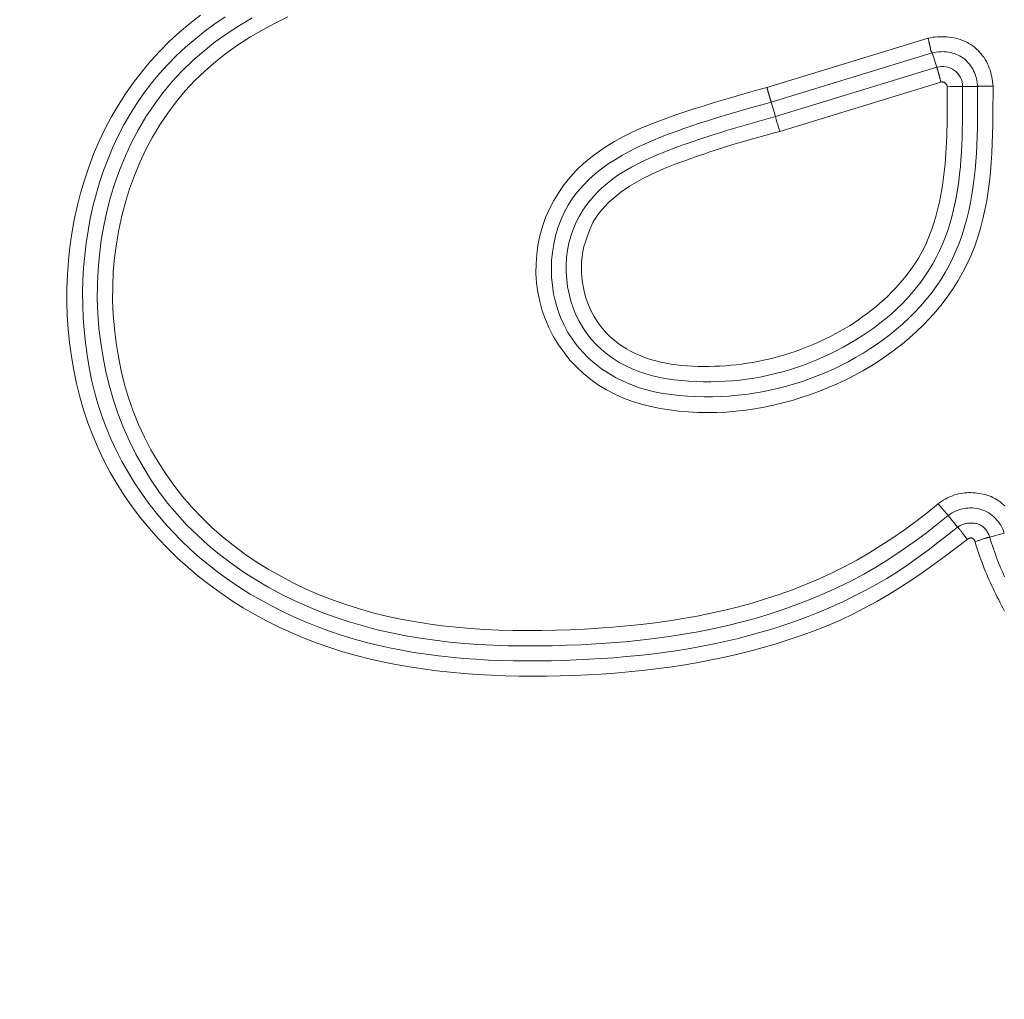
# Model space of a CAD drawing. Units: inches. Extents: x -241 to 254, y 0 to 226.
# Drawn here: x -176 to -174, y 59 to 60 of the extents above; entities that cross this region are included whole.
import ezdxf

# ---------------------------------------------------------------- set-up
doc = ezdxf.new("R2010")
doc.units = ezdxf.units.IN
doc.header["$MEASUREMENT"] = 0
doc.header["$PDMODE"] = 2
doc.header["$PDSIZE"] = 0.03
doc.layers.add('Unnamed [1]', color=7, linetype='Continuous', lineweight=0)
doc.styles.add('CK_TEXT_STYLE_0007', font='times.ttf', dxfattribs={"width": 0.75, "height": 5})
doc.styles.add('CK_TEXT_STYLE_0008', font='txt', dxfattribs={"width": 0.75, "height": 5})
doc.dimstyles.new('KEYCREATOR_DIMSTYLE', dxfattribs={"dimtxt": 5, "dimasz": 5, "dimexe": 1.25, "dimexo": 0.25, "dimgap": 1.25, "dimtad": 0, "dimtih": 1, "dimtoh": 1, "dimdec": 3, "dimzin": 4, "dimdsep": 46, "dimlunit": 3, "dimtxsty": 'CK_TEXT_STYLE_0007', "dimsah": 1, "dimcen": 0, "dimadec": 0, "dimazin": 0, "dimtfac": 1, "dimtdec": 3, "dimtofl": 0, "dimtmove": 0, "dimatfit": 3, "dimfxl": 1, "dimtolj": 1, "dimtzin": 0, "dimarcsym": 0})

# ---------------------------------------------------------------- blocks, each defined once
blk = doc.blocks.new('*D3')
at = {"layer": 'Defpoints', "color": 0}
for p in [(-202.1189, 99.6033), (-165.2728, 0), (-145.2667, 0)]:
    blk.add_point(p, dxfattribs=at)
at = {"layer": 'Unnamed [1]', "color": 18, "lineweight": -2, "true_color": 0x000000}
for p, q in [((-200.8689, 99.6033), (-144.0167, 99.6033)), ((-145.2667, 94.6033), (-145.2667, 56.23)), ((-145.2667, 5), (-145.2667, 40.6199)), ((-164.0228, 0), (-144.0167, 0))]:
    blk.add_line(p, q, dxfattribs=at)
at = {"layer": 'Unnamed [1]', "color": 18, "true_color": 0x000000}
for points in [[(-144.4334, 94.6033), (-146.1001, 94.6033), (-145.2667, 99.6033)], [(-146.1001, 5), (-144.4334, 5), (-145.2667, 0)]]:
    blk.add_solid(points, dxfattribs=at)
at = {"layer": 'Unnamed [1]', "color": 18, "lineweight": 0, "true_color": 0x000000, "insert": (-145.2667, 48.425), "char_height": 5, "attachment_point": 5, "line_spacing_factor": 0.96, "style": 'CK_TEXT_STYLE_0008'}
blk.add_mtext('\\A1;101"\\P{OAH}', dxfattribs=at)

msp = doc.modelspace()

# ---------------------------------------------------------------- linework, layer by layer
at = {"layer": 'Unnamed [1]', "color": 18, "linetype": 'Continuous', "lineweight": 0, "true_color": 0x000000}
for p, q in [((-174.7875289, 60.1279471), (-174.5346823, 60.2052571)), ((-174.7807531, 60.1047672), (-174.527981, 60.1820544)), ((-174.5210913, 60.1595214), (-174.5279808, 60.1820536)), ((-174.774142, 60.0821482), (-174.5210911, 60.1595207)), ((-174.7673667, 60.0589681), (-174.5144894, 60.1362875)), ((-174.4804166, 60.1294185), (-174.4568547, 60.1294139)), ((-174.7807531, 60.1047672), (-174.774142, 60.0821482)), ((-174.518812, 59.4745957), (-174.5033592, 59.4560392)), ((-174.5033592, 59.4560392), (-174.48822, 59.4378577)), ((-174.4150631, 59.428436), (-174.4377703, 59.4221129))]:
    msp.add_line(p, q, dxfattribs=at)
at = {"layer": 'Unnamed [1]', "color": 18, "linetype": 'Continuous', "lineweight": 0}
for points in [[(-174.4734145, 59.4187796), (-174.4904149, 59.4056593), (-174.5075723, 59.392715), (-174.5249053, 59.379996), (-174.5424325, 59.3675516), (-174.5601726, 59.3554309), (-174.5781444, 59.3436832), (-174.5963664, 59.3323578), (-174.6148572, 59.3215038), (-174.6336357, 59.3111707), (-174.6527204, 59.3014075), (-174.67213, 59.2922635), (-174.6918832, 59.283788), (-174.7118961, 59.2759066), (-174.7320664, 59.2685046), (-174.7523852, 59.261571), (-174.7728438, 59.2550949), (-174.7934332, 59.2490653), (-174.8141445, 59.2434711), (-174.8349689, 59.2383014), (-174.8558976, 59.2335451), (-174.8769216, 59.2291912), (-174.8980321, 59.2252288), (-174.9192202, 59.2216469), (-174.9404771, 59.2184344), (-174.9617938, 59.2155803), (-174.9831616, 59.2130737), (-175.0045715, 59.2109035), (-175.0260146, 59.2090588), (-175.0474822, 59.2075285), (-175.0689652, 59.2063017), (-175.090455, 59.2053673), (-175.1119425, 59.2047144), (-175.133452, 59.2043265), (-175.1550035, 59.2042084), (-175.1765821, 59.204381), (-175.1981729, 59.204865), (-175.2197607, 59.2056811), (-175.2413308, 59.2068503), (-175.2628681, 59.2083933), (-175.2843576, 59.2103308), (-175.3057845, 59.2126837), (-175.3271337, 59.2154727), (-175.3483902, 59.2187186), (-175.3695392, 59.2224423), (-175.3905656, 59.2266644), (-175.4114545, 59.2314059), (-175.4321909, 59.2366874), (-175.4527599, 59.2425298), (-175.4731465, 59.2489538), (-175.4933357, 59.2559802), (-175.5133125, 59.2636299), (-175.5330621, 59.2719236), (-175.5525668, 59.2808767), (-175.5717989, 59.2904836), (-175.5907283, 59.3007333), (-175.6093244, 59.3116146), (-175.6275571, 59.3231166), (-175.645396, 59.3352282), (-175.6628108, 59.3479383), (-175.6797713, 59.361236), (-175.6962472, 59.3751101), (-175.712208, 59.3895498), (-175.7276236, 59.4045438), (-175.7424637, 59.4200812), (-175.7566981, 59.4361497), (-175.7702981, 59.4527319), (-175.7832351, 59.469809), (-175.7954803, 59.4873624), (-175.8070053, 59.5053735), (-175.8177814, 59.5238234), (-175.82778, 59.5426936), (-175.8369726, 59.5619653), (-175.8453374, 59.5816172), (-175.8528806, 59.6016168), (-175.8596154, 59.6219293), (-175.8655548, 59.6425194), (-175.870712, 59.6633521), (-175.8751002, 59.6843924), (-175.8787323, 59.7056052), (-175.8816216, 59.7269554), (-175.8837783, 59.7484089), (-175.885202, 59.769935), (-175.8858892, 59.7915039), (-175.8858366, 59.8130857), (-175.8850407, 59.8346506), (-175.8834984, 59.8561688), (-175.8812061, 59.8776105), (-175.8781606, 59.898946), (-175.8743585, 59.9201453), (-175.8697964, 59.9411786), (-175.8644709, 59.9620162), (-175.8583788, 59.9826283), (-175.8515166, 60.0029849), (-175.843881, 60.0230564), (-175.8354686, 60.0428128), (-175.8262761, 60.0622245), (-175.8162788, 60.0812359), (-175.8054718, 60.0997923), (-175.7938811, 60.1178649), (-175.7815328, 60.1354249), (-175.7684528, 60.1524434), (-175.7546674, 60.1688915), (-175.7402024, 60.1847404), (-175.725084, 60.1999613), (-175.7093383, 60.2145254), (-175.6929912, 60.2284037), (-175.6760689, 60.2415674)], [(-174.48822, 59.4378577), (-174.503688, 59.4258466), (-174.519174, 59.4138172), (-174.5347511, 59.4018932), (-174.5504924, 59.3901981), (-174.566471, 59.3788555), (-174.58276, 59.367989), (-174.5994033, 59.3576785), (-174.6163254, 59.3478271), (-174.6335015, 59.3384183), (-174.6509153, 59.3294481), (-174.6685501, 59.3209125), (-174.6863897, 59.3128078), (-174.7044175, 59.30513), (-174.7226172, 59.2978752), (-174.7409722, 59.2910395), (-174.7594662, 59.2846189), (-174.7780828, 59.2786097), (-174.7968072, 59.2730065), (-174.8156323, 59.2677987), (-174.8345524, 59.2629741), (-174.8535622, 59.2585209), (-174.8726561, 59.2544269), (-174.8918287, 59.2506801), (-174.9110744, 59.2472685), (-174.9303878, 59.24418), (-174.9497634, 59.2414026), (-174.9691957, 59.2389243), (-174.9886792, 59.236733), (-175.0082084, 59.2348167), (-175.0277779, 59.2331633), (-175.0473821, 59.2317609), (-175.0670156, 59.2305973), (-175.0866729, 59.2296606), (-175.1063484, 59.2289387), (-175.1260364, 59.2284246), (-175.1457296, 59.2281317), (-175.1654201, 59.2280784), (-175.1851005, 59.2282831), (-175.2047629, 59.2287642), (-175.2243998, 59.2295402), (-175.2440034, 59.2306293), (-175.263566, 59.2320502), (-175.28308, 59.233821), (-175.3025377, 59.2359604), (-175.3219314, 59.2384866), (-175.3412535, 59.2414182), (-175.3604962, 59.2447734), (-175.3796519, 59.2485707), (-175.3987128, 59.2528286), (-175.4176715, 59.2575654), (-175.43652, 59.2627996), (-175.4552482, 59.2685464), (-175.473835, 59.2748086), (-175.4922571, 59.281586), (-175.5104907, 59.2888782), (-175.5285123, 59.2966849), (-175.5462984, 59.3050057), (-175.5638254, 59.3138405), (-175.5810697, 59.3231888), (-175.5980079, 59.3330504), (-175.6146163, 59.3434249), (-175.6308713, 59.354312), (-175.6467495, 59.3657114), (-175.6622273, 59.3776228), (-175.677281, 59.3900459), (-175.6918872, 59.4029803), (-175.7060222, 59.4164258), (-175.7196626, 59.4303821), (-175.7327853, 59.4448451), (-175.7453691, 59.4597968), (-175.7573936, 59.4752153), (-175.7688382, 59.4910789), (-175.7796823, 59.5073657), (-175.7899054, 59.524054), (-175.7994869, 59.5411219), (-175.8084062, 59.5585478), (-175.8166428, 59.5763097), (-175.8241762, 59.5943858), (-175.8309857, 59.6127545), (-175.8370509, 59.6313939), (-175.8423546, 59.6502809), (-175.8469608, 59.6693642), (-175.8509057, 59.6886058), (-175.8541964, 59.7079783), (-175.8568399, 59.7274548), (-175.8588434, 59.7470082), (-175.860214, 59.7666112), (-175.8609587, 59.7862367), (-175.8610847, 59.8058577), (-175.860599, 59.8254471), (-175.8595087, 59.8449776), (-175.857821, 59.8644222), (-175.8555429, 59.8837537), (-175.8526696, 59.9029615), (-175.8491333, 59.9221121), (-175.84492, 59.9411836), (-175.8400274, 59.9601372), (-175.8344532, 59.9789338), (-175.8281951, 59.9975347), (-175.8212506, 60.015901), (-175.8136175, 60.0339937), (-175.8052934, 60.0517741), (-175.7962759, 60.0692032), (-175.7865628, 60.0862421), (-175.7761516, 60.1028521), (-175.7650401, 60.1189941), (-175.7532265, 60.1346096), (-175.74073, 60.1496342), (-175.7275875, 60.1640716), (-175.7138362, 60.1779279), (-175.699513, 60.1912093), (-175.6846553, 60.2039222), (-175.6693, 60.2160726), (-175.6534844, 60.2276669), (-175.6372455, 60.2387113)], [(-175.5948659, 60.2370517), (-175.614766, 60.2252737), (-175.6341544, 60.2127109), (-175.6529447, 60.199327), (-175.6710508, 60.1850855), (-175.6883863, 60.1699503), (-175.7048748, 60.153901), (-175.7204776, 60.1369816), (-175.735166, 60.1192522), (-175.748911, 60.1007731), (-175.7616837, 60.0816041), (-175.7734553, 60.0618056), (-175.7841968, 60.0414376), (-175.7939255, 60.0205796), (-175.8026797, 59.9993001), (-175.8104622, 59.9776429), (-175.8172758, 59.9556518), (-175.8231233, 59.9333704), (-175.8280076, 59.9108424), (-175.8319313, 59.8881117), (-175.8348973, 59.8652219), (-175.8369085, 59.8422167), (-175.8379675, 59.8191399), (-175.8380771, 59.7960352), (-175.8372403, 59.7729463), (-175.8354597, 59.749917), (-175.8327381, 59.726991), (-175.8290785, 59.7042119), (-175.8244834, 59.6816236), (-175.8189559, 59.6592697), (-175.8124985, 59.6371941), (-175.8051142, 59.6154403), (-175.7968057, 59.5940521), (-175.7875759, 59.5730733), (-175.7774274, 59.5525476), (-175.7663632, 59.5325187), (-175.754386, 59.5130303), (-175.7414985, 59.4941262), (-175.7277037, 59.47585), (-175.7130043, 59.4582456), (-175.697403, 59.4413566), (-175.6810059, 59.425215), (-175.6639424, 59.4098225), (-175.6462507, 59.3951773), (-175.627969, 59.3812777), (-175.6091354, 59.3681219), (-175.5897881, 59.3557082), (-175.5699652, 59.3440347), (-175.549705, 59.3330998), (-175.5290455, 59.3229017), (-175.5080249, 59.3134386), (-175.4866815, 59.3047088), (-175.4650533, 59.2967106), (-175.4431785, 59.2894421), (-175.4210953, 59.2829016), (-175.3988381, 59.2770822), (-175.3764266, 59.2719561), (-175.3538768, 59.2674907), (-175.3312045, 59.2636529), (-175.3084257, 59.26041), (-175.2855564, 59.257729), (-175.2626125, 59.2555772), (-175.23961, 59.2539216), (-175.2165648, 59.2527294), (-175.1934928, 59.2519678), (-175.1704101, 59.2516039), (-175.1473324, 59.2516048), (-175.1242759, 59.2519377), (-175.1012563, 59.2525697), (-175.0782642, 59.2534911), (-175.0552857, 59.2547274), (-175.0323302, 59.2562989), (-175.0094072, 59.2582256), (-174.9865263, 59.2605278), (-174.9636968, 59.2632256), (-174.9409284, 59.2663392), (-174.9182305, 59.2698887), (-174.8956125, 59.2738943), (-174.8730841, 59.2783762), (-174.8506546, 59.2833546), (-174.8283336, 59.2888495), (-174.8061306, 59.2948812), (-174.7840551, 59.3014698), (-174.7621211, 59.308634), (-174.7403612, 59.3163863), (-174.7188126, 59.3247376), (-174.6975124, 59.3336989), (-174.6764978, 59.3432813), (-174.655806, 59.3534956), (-174.6354741, 59.3643529), (-174.6155305, 59.3758548), (-174.5959689, 59.3879649), (-174.576774, 59.4006375), (-174.5579308, 59.4138269), (-174.539424, 59.4274875), (-174.5212385, 59.4415735), (-174.5033592, 59.4560392)], [(-175.5389284, 60.2388193), (-175.5589313, 60.2289645), (-175.5786014, 60.2184249), (-175.5978544, 60.2071618), (-175.6166062, 60.1951366), (-175.6347728, 60.1823108), (-175.6522699, 60.1686459), (-175.6690135, 60.1541032), (-175.6849301, 60.1386614), (-175.6999898, 60.1223679), (-175.7141732, 60.1052872), (-175.7274609, 60.0874838), (-175.7398339, 60.0690225), (-175.7512726, 60.0499676), (-175.7617579, 60.0303837), (-175.7712744, 60.0103321), (-175.779823, 59.9898596), (-175.7874086, 59.9690099), (-175.7940358, 59.9478267), (-175.7997096, 59.9263534), (-175.8044348, 59.9046337), (-175.8082163, 59.8827111), (-175.8110588, 59.8606293), (-175.8129671, 59.8384319), (-175.8139462, 59.8161623), (-175.8140008, 59.7938643), (-175.8131358, 59.7715813), (-175.8113561, 59.7493571), (-175.8086663, 59.7272351), (-175.8050714, 59.705259), (-175.8005762, 59.6834723), (-175.7951855, 59.6619187), (-175.7888864, 59.6406468), (-175.7815865, 59.6197281), (-175.7732954, 59.5992035), (-175.7640418, 59.5791087), (-175.7538543, 59.5594791), (-175.7427613, 59.5403503), (-175.7307914, 59.521758), (-175.7179733, 59.5037376), (-175.7043353, 59.4863248), (-175.6899062, 59.469555), (-175.6747144, 59.4534639), (-175.6587913, 59.4380813), (-175.6421795, 59.4234144), (-175.6249241, 59.4094647), (-175.6070706, 59.3962336), (-175.5886643, 59.3837226), (-175.5697504, 59.3719333), (-175.5503743, 59.3608671), (-175.5305814, 59.3505254), (-175.5104169, 59.3409098), (-175.4899261, 59.3320218), (-175.4691543, 59.3238628), (-175.448147, 59.3164343), (-175.4269493, 59.3097378), (-175.4056066, 59.3037748), (-175.3841289, 59.2985019), (-175.3625047, 59.2938564), (-175.3407468, 59.289811), (-175.3188682, 59.2863384), (-175.2968819, 59.283411), (-175.2748009, 59.2810016), (-175.252638, 59.2790828), (-175.2304063, 59.2776271), (-175.2081187, 59.2766072), (-175.1857882, 59.2759957), (-175.1634277, 59.2757652), (-175.1410502, 59.2758884), (-175.1186686, 59.2763378), (-175.0962959, 59.277086), (-175.0739444, 59.2781137), (-175.0516239, 59.279433), (-175.0293435, 59.2810641), (-175.0071124, 59.2830272), (-174.9849396, 59.2853423), (-174.9628345, 59.2880297), (-174.940806, 59.2911095), (-174.9188633, 59.2946019), (-174.8970156, 59.2985269), (-174.875272, 59.3029049), (-174.8536416, 59.3077558), (-174.8321336, 59.3131), (-174.8107571, 59.3189575), (-174.7895213, 59.3253484), (-174.7684385, 59.3322914), (-174.7475338, 59.3397989), (-174.7268356, 59.3478816), (-174.7063722, 59.3565503), (-174.686172, 59.3658158), (-174.6662633, 59.3756889), (-174.6466745, 59.3861805), (-174.6274279, 59.3972917), (-174.6085215, 59.4089861), (-174.5899472, 59.4212177), (-174.5716972, 59.4339405), (-174.5537633, 59.4471084), (-174.5361376, 59.4606755), (-174.518812, 59.4745957)], [(-174.5346823, 60.2052571), (-174.5310757, 60.2059656), (-174.5274389, 60.2065479), (-174.5237789, 60.2070021), (-174.5201024, 60.207326), (-174.5164163, 60.2075176), (-174.5127276, 60.2075747), (-174.5090431, 60.2074953), (-174.5053697, 60.2072773), (-174.5017143, 60.2069187), (-174.4980837, 60.2064173), (-174.4944848, 60.2057711), (-174.4909245, 60.204978), (-174.4874096, 60.204036), (-174.4839471, 60.2029429), (-174.4805438, 60.2016967), (-174.4772066, 60.2002952), (-174.4739424, 60.1987365), (-174.470758, 60.1970184), (-174.4676603, 60.1951389), (-174.4646562, 60.1930959), (-174.4617527, 60.1908892), (-174.458957, 60.1885265), (-174.4562767, 60.1860173), (-174.453719, 60.1833712), (-174.4512915, 60.1805979), (-174.4490015, 60.1777067), (-174.4468564, 60.1747074), (-174.4448637, 60.1716095), (-174.4430307, 60.1684225), (-174.441365, 60.165156), (-174.439871, 60.1618192), (-174.4385421, 60.1584193), (-174.4373686, 60.1549633), (-174.4363411, 60.1514581), (-174.43545, 60.1479105), (-174.4346856, 60.1443274), (-174.4340386, 60.1407157), (-174.4334992, 60.1370823), (-174.433058, 60.133434), (-174.4327055, 60.1297779)], [(-174.5346823, 60.2052571), (-174.5345153, 60.2045939), (-174.534349, 60.2039309), (-174.5341835, 60.2032686), (-174.5340191, 60.2026074), (-174.5338559, 60.2019479), (-174.5336941, 60.2012905), (-174.533534, 60.2006358), (-174.5333756, 60.1999843), (-174.5332192, 60.1993364), (-174.533065, 60.1986926), (-174.5329131, 60.1980536), (-174.5327638, 60.1974197), (-174.5326171, 60.1967914), (-174.5324734, 60.1961693), (-174.5323327, 60.1955538), (-174.5321953, 60.1949455), (-174.5320614, 60.1943449), (-174.5319311, 60.1937524), (-174.5318046, 60.1931685), (-174.5316821, 60.1925938), (-174.5315638, 60.1920287), (-174.5314498, 60.1914738), (-174.5313404, 60.1909295), (-174.5312358, 60.1903964)], [(-174.5312358, 60.1903964), (-174.5311617, 60.1900024), (-174.531092, 60.189612), (-174.5310257, 60.189226), (-174.5309616, 60.188845), (-174.5308988, 60.1884697), (-174.5308362, 60.1881007), (-174.5307727, 60.1877389), (-174.5307073, 60.1873848), (-174.5306389, 60.1870392), (-174.5305665, 60.1867028), (-174.5304889, 60.1863762), (-174.5304052, 60.1860601), (-174.5303143, 60.1857552), (-174.5302151, 60.1854623), (-174.5301065, 60.185182), (-174.5299876, 60.1849149), (-174.5298578, 60.1846616), (-174.5297186, 60.1844216), (-174.5295723, 60.1841941), (-174.5294209, 60.1839785), (-174.5292665, 60.183774), (-174.5291113, 60.1835799), (-174.5289574, 60.1833955), (-174.5288069, 60.1832201), (-174.528662, 60.183053), (-174.5285247, 60.1828934), (-174.5283972, 60.1827406), (-174.5282816, 60.182594), (-174.5281801, 60.1824527), (-174.5280947, 60.1823162), (-174.5280276, 60.1821837), (-174.527981, 60.1820544)], [(-174.4568547, 60.1294139), (-174.4570417, 60.1326123), (-174.457407, 60.1358015), (-174.4579469, 60.1389709), (-174.4586578, 60.1421102), (-174.459536, 60.1452089), (-174.4605778, 60.1482564), (-174.4617796, 60.1512424), (-174.4631376, 60.1541562), (-174.4646482, 60.1569874), (-174.4663077, 60.1597256), (-174.4681124, 60.1623603), (-174.4700586, 60.1648809), (-174.4721428, 60.167277), (-174.4743611, 60.1695382), (-174.4767099, 60.1716538), (-174.4791856, 60.1736136), (-174.4817832, 60.1754085), (-174.4844929, 60.1770366), (-174.4873035, 60.1784973), (-174.490204, 60.1797903), (-174.4931833, 60.180915), (-174.4962303, 60.181871), (-174.4993338, 60.1826579), (-174.5024828, 60.1832752), (-174.5056662, 60.1837224), (-174.5088729, 60.1839991), (-174.5120918, 60.1841049), (-174.5153118, 60.1840393), (-174.5185218, 60.1838018), (-174.5217107, 60.183392), (-174.5248674, 60.1828094), (-174.5279808, 60.1820536)], [(-174.5183571, 60.1510194), (-174.518501, 60.1515377), (-174.5186445, 60.1520429), (-174.5187873, 60.1525349), (-174.518929, 60.1530135), (-174.5190695, 60.1534785), (-174.5192083, 60.1539299), (-174.5193451, 60.1543673), (-174.5194798, 60.1547907), (-174.519612, 60.1551999), (-174.5197413, 60.1555947), (-174.5198675, 60.1559749), (-174.5199904, 60.1563405), (-174.5201095, 60.1566912), (-174.5202247, 60.1570269), (-174.5203355, 60.1573473), (-174.5204418, 60.1576524), (-174.5205432, 60.157942), (-174.5206394, 60.1582159), (-174.5207301, 60.158474), (-174.520815, 60.158716), (-174.5208939, 60.1589418), (-174.5209664, 60.1591513), (-174.5210322, 60.1593443), (-174.5210911, 60.1595207)], [(-174.5144894, 60.1362875), (-174.5146562, 60.1369478), (-174.5148235, 60.1376074), (-174.5149911, 60.1382658), (-174.5151589, 60.1389227), (-174.5153267, 60.1395774), (-174.5154944, 60.1402297), (-174.5156619, 60.140879), (-174.5158291, 60.1415248), (-174.5159959, 60.1421668), (-174.516162, 60.1428044), (-174.5163275, 60.1434372), (-174.5164921, 60.1440648), (-174.5166557, 60.1446866), (-174.5168183, 60.1453023), (-174.5169797, 60.1459113), (-174.5171397, 60.1465133), (-174.5172983, 60.1471077), (-174.5174553, 60.1476942), (-174.5176106, 60.1482722), (-174.5177641, 60.1488413), (-174.5179156, 60.149401), (-174.518065, 60.1499509), (-174.5182122, 60.1504905), (-174.5183571, 60.1510194)], [(-174.4327055, 60.1297779), (-174.4327441, 60.1148386), (-174.4328019, 60.0998619), (-174.4329166, 60.0848598), (-174.4331257, 60.0698443), (-174.4334668, 60.0548273), (-174.4339775, 60.0398209), (-174.4346953, 60.024837), (-174.4356578, 60.0098876), (-174.4369027, 59.9949848), (-174.4384674, 59.9801404), (-174.4403897, 59.9653666), (-174.4427069, 59.9506752), (-174.4454568, 59.9360783), (-174.4486769, 59.9215879), (-174.4524048, 59.9072159), (-174.456678, 59.8929743), (-174.4615342, 59.8788752), (-174.4670128, 59.8649514), (-174.473138, 59.8513388), (-174.479886, 59.8380645), (-174.4872286, 59.8251341), (-174.4951375, 59.8125537), (-174.5035844, 59.8003291), (-174.512541, 59.788466), (-174.5219791, 59.7769704), (-174.5318702, 59.765848), (-174.5421862, 59.7551048), (-174.5528987, 59.7447466), (-174.5639813, 59.7347783), (-174.5754144, 59.7252022), (-174.5871803, 59.7160193), (-174.5992614, 59.707231), (-174.61164, 59.6988384), (-174.6242984, 59.6908428), (-174.6372189, 59.6832454), (-174.6503837, 59.6760475), (-174.6637753, 59.6692503), (-174.6773758, 59.662855), (-174.6911677, 59.6568629), (-174.7051332, 59.6512752), (-174.7192546, 59.6460932), (-174.7335143, 59.641318), (-174.7478954, 59.6369524), (-174.7623851, 59.6330048), (-174.7769712, 59.6294853), (-174.7916417, 59.6264036), (-174.8063845, 59.6237698), (-174.8211877, 59.6215938), (-174.8360391, 59.6198855), (-174.8509268, 59.6186548), (-174.8658387, 59.6179117), (-174.8807626, 59.6176662), (-174.8956867, 59.6179281), (-174.9105988, 59.6187073), (-174.925487, 59.6200139), (-174.940339, 59.6218577), (-174.9551342, 59.6242563), (-174.9698162, 59.6272573), (-174.98432, 59.630916), (-174.9985806, 59.6352876), (-175.0125328, 59.6404273), (-175.0261117, 59.6463905), (-175.0392521, 59.6532323), (-175.0518919, 59.6609896), (-175.0639802, 59.6696249), (-175.0754687, 59.6790824), (-175.0863095, 59.6893064), (-175.0964545, 59.7002409), (-175.1058554, 59.7118301), (-175.1144643, 59.7240182), (-175.122233, 59.7367493), (-175.1291135, 59.7499676), (-175.1350576, 59.7636173), (-175.1400183, 59.7776423), (-175.1439729, 59.7919798), (-175.1469232, 59.8065609), (-175.148872, 59.8213159), (-175.1498221, 59.8361756), (-175.1497762, 59.8510706), (-175.1487371, 59.8659313), (-175.1467077, 59.8806884), (-175.1436907, 59.8952724), (-175.1396889, 59.909614), (-175.1347051, 59.9236437), (-175.1287501, 59.9372955), (-175.1218664, 59.9505168), (-175.1141046, 59.9632587), (-175.1055153, 59.9754718), (-175.096149, 59.9871073), (-175.0860563, 59.9981158), (-175.0752877, 60.0084484), (-175.0638969, 60.018072), (-175.0519504, 60.0270179), (-175.0395178, 60.0353336), (-175.0266688, 60.0430665), (-175.0134729, 60.050264), (-174.9999999, 60.0569737), (-174.9863192, 60.0632428), (-174.9724922, 60.0691185), (-174.9585459, 60.0746461), (-174.9444993, 60.0798704), (-174.9303711, 60.0848365), (-174.91618, 60.0895891), (-174.9019448, 60.0941732), (-174.8876843, 60.0986336), (-174.8734139, 60.103009), (-174.8591346, 60.1073116), (-174.8448444, 60.1115477), (-174.8305409, 60.1157233), (-174.816222, 60.1198443), (-174.8018854, 60.1239169), (-174.7875289, 60.1279471)], [(-174.4568539, 60.129414), (-174.4568549, 60.1163685), (-174.4568691, 60.1033048), (-174.4569241, 60.0902289), (-174.4570473, 60.0771468), (-174.457266, 60.0640644), (-174.4576077, 60.0509878), (-174.4580998, 60.0379229), (-174.4587698, 60.0248757), (-174.4596449, 60.0118522), (-174.4607528, 59.9988584), (-174.4621208, 59.9859002), (-174.4637762, 59.9729837), (-174.4657466, 59.9601148), (-174.4680593, 59.9472996), (-174.4707418, 59.9345439), (-174.4738197, 59.9218577), (-174.4773112, 59.9092659), (-174.481233, 59.8967973), (-174.4856013, 59.8844808), (-174.4904329, 59.872345), (-174.4957441, 59.860419), (-174.5015514, 59.8487315), (-174.5078704, 59.8373108), (-174.514696, 59.8261766), (-174.5220018, 59.8153396), (-174.529761, 59.80481), (-174.5379465, 59.7945981), (-174.5465313, 59.7847142), (-174.5554882, 59.7751686), (-174.5647905, 59.7659716), (-174.5743916, 59.757108), (-174.5842564, 59.748557), (-174.5943745, 59.7403206), (-174.6047352, 59.732401), (-174.6153283, 59.7248002), (-174.6261431, 59.7175203), (-174.6371692, 59.7105634), (-174.6483961, 59.7039315), (-174.6598134, 59.6976267), (-174.6714106, 59.6916511), (-174.6831771, 59.6860067), (-174.6951026, 59.6806957), (-174.7071766, 59.67572), (-174.7193885, 59.6710818), (-174.7317279, 59.6667831), (-174.7441844, 59.662826), (-174.7567473, 59.6592125), (-174.7694064, 59.6559448), (-174.782151, 59.6530249), (-174.7949708, 59.6504549), (-174.8078552, 59.6482368), (-174.8207938, 59.6463727), (-174.833776, 59.6448648), (-174.8467915, 59.6437149), (-174.8598297, 59.6429253), (-174.8728802, 59.642498), (-174.8859325, 59.6424351), (-174.8989761, 59.6427386), (-174.9120005, 59.6434106), (-174.9249952, 59.6444532), (-174.9379637, 59.6459281), (-174.950886, 59.6479199), (-174.9637166, 59.6504647), (-174.9764104, 59.6535989), (-174.9889219, 59.6573587), (-175.0012057, 59.6617804), (-175.0132165, 59.6669001), (-175.0249086, 59.6727529), (-175.0362275, 59.6793421), (-175.0471098, 59.6866397), (-175.0574918, 59.6946166), (-175.0673098, 59.7032433), (-175.0765002, 59.7124905), (-175.0849992, 59.7223289), (-175.0927432, 59.7327292), (-175.099679, 59.743657), (-175.105796, 59.7550587), (-175.1110942, 59.7668752), (-175.1155736, 59.7790478), (-175.1192341, 59.7915178), (-175.1220758, 59.8042262), (-175.1240987, 59.8171143), (-175.1253026, 59.8301233), (-175.1256876, 59.8431944), (-175.1252537, 59.8562687), (-175.1240008, 59.8692874), (-175.121929, 59.8821918), (-175.1190382, 59.894923), (-175.1153284, 59.9074222), (-175.1107996, 59.9196306), (-175.1054517, 59.9314894), (-175.0992848, 59.9429398), (-175.0922988, 59.9539229), (-175.0844978, 59.9643781), (-175.0759862, 59.9742271), (-175.0668544, 59.9834747), (-175.0571613, 59.9921517), (-175.0469663, 60.0002888), (-175.0363286, 60.0079166), (-175.0253072, 60.0150659), (-175.0139616, 60.0217675), (-175.0023507, 60.0280519), (-174.9905339, 60.0339499), (-174.9785703, 60.0394922), (-174.9665192, 60.0447095), (-174.9544148, 60.0496693), (-174.9422546, 60.0544285), (-174.9300422, 60.0590017), (-174.9177813, 60.0634039), (-174.9054754, 60.0676498), (-174.8931283, 60.0717541), (-174.8807437, 60.0757318), (-174.8683251, 60.0795976), (-174.8558763, 60.0833662), (-174.8434009, 60.0870525), (-174.8309026, 60.0906713), (-174.818385, 60.0942374), (-174.8058518, 60.0977655), (-174.7933066, 60.1012705), (-174.7807531, 60.1047672)], [(-174.4804174, 60.1294185), (-174.4804542, 60.1180012), (-174.4804868, 60.1065645), (-174.4805358, 60.0951135), (-174.4806218, 60.0836532), (-174.4807655, 60.0721889), (-174.4809876, 60.0607256), (-174.4813085, 60.0492685), (-174.4817491, 60.0378226), (-174.48233, 60.0263932), (-174.4830717, 60.0149853), (-174.483995, 60.0036041), (-174.4851205, 59.9922547), (-174.4864688, 59.9809422), (-174.4880606, 59.9696718), (-174.4899165, 59.9584486), (-174.4920572, 59.9472777), (-174.4945033, 59.9361642), (-174.4972754, 59.9251133), (-174.5003942, 59.9141301), (-174.5038804, 59.9032198), (-174.5077707, 59.8924307), (-174.5120814, 59.881816), (-174.5168022, 59.8713878), (-174.521923, 59.8611582), (-174.5274334, 59.8511393), (-174.5333234, 59.8413432), (-174.5395826, 59.8317819), (-174.5462009, 59.8224677), (-174.553168, 59.8134125), (-174.5604737, 59.8046285), (-174.5681079, 59.7961278), (-174.5760602, 59.7879224), (-174.5842898, 59.7800021), (-174.5927557, 59.7723477), (-174.6014474, 59.7649578), (-174.6103546, 59.7578309), (-174.619467, 59.7509657), (-174.628774, 59.7443609), (-174.6382654, 59.7380151), (-174.6479307, 59.7319268), (-174.6577597, 59.7260947), (-174.6677418, 59.7205175), (-174.6778667, 59.7151937), (-174.688124, 59.710122), (-174.6985034, 59.705301), (-174.7089945, 59.7007293), (-174.7195868, 59.6964055), (-174.73027, 59.6923284), (-174.7410458, 59.6885241), (-174.7519179, 59.6850197), (-174.7628789, 59.6818142), (-174.7739214, 59.6789069), (-174.7850378, 59.6762972), (-174.7962208, 59.6739841), (-174.807463, 59.6719669), (-174.8187568, 59.670245), (-174.8300948, 59.6688174), (-174.8414697, 59.6676836), (-174.852874, 59.6668426), (-174.8643002, 59.6662938), (-174.8757409, 59.6660364), (-174.8871887, 59.6660696), (-174.8986361, 59.6663926), (-174.9100757, 59.6670048), (-174.9214968, 59.667913), (-174.932876, 59.669155), (-174.9441866, 59.6707764), (-174.9554017, 59.6728227), (-174.9664948, 59.6753394), (-174.977439, 59.6783719), (-174.9882078, 59.6819658), (-174.9987743, 59.6861667), (-175.0091065, 59.6910094), (-175.0191514, 59.6964868), (-175.0288502, 59.7025812), (-175.0381445, 59.7092751), (-175.0469759, 59.7165506), (-175.0552856, 59.7243901), (-175.0630154, 59.7327759), (-175.0701065, 59.7416903), (-175.0765099, 59.7511093), (-175.082214, 59.7609831), (-175.0872164, 59.7712557), (-175.0915149, 59.7818709), (-175.0951073, 59.7927727), (-175.0979913, 59.8039049), (-175.1001647, 59.8152115), (-175.1016251, 59.8266364), (-175.1023703, 59.8381234), (-175.1023981, 59.8496165), (-175.1017062, 59.8610596), (-175.1002923, 59.8723965), (-175.0981542, 59.8835713), (-175.0952896, 59.8945277), (-175.0916962, 59.9052096), (-175.0873718, 59.9155611), (-175.0822903, 59.9255602), (-175.0764657, 59.9352079), (-175.0699566, 59.9444825), (-175.0628212, 59.9533625), (-175.0551182, 59.9618261), (-175.0469057, 59.9698516), (-175.0382423, 59.9774175), (-175.0291863, 59.9845021), (-175.0197928, 59.9910946), (-175.0101034, 59.9972287), (-175.0001563, 60.0029487), (-174.9899897, 60.0082991), (-174.9796419, 60.0133245), (-174.9691512, 60.0180694), (-174.9585556, 60.0225781), (-174.9478936, 60.0268953), (-174.937197, 60.0310595), (-174.9264734, 60.0350858), (-174.9157237, 60.0389835), (-174.9049493, 60.0427617), (-174.8941512, 60.0464298), (-174.8833305, 60.049997), (-174.8724886, 60.0534725), (-174.8616265, 60.0568654), (-174.8507453, 60.0601852), (-174.8398463, 60.0634409), (-174.8289306, 60.0666419), (-174.8179993, 60.0697973), (-174.8070537, 60.0729164), (-174.7960948, 60.0760084), (-174.7851238, 60.0790826), (-174.774142, 60.0821482)], [(-174.7673667, 60.0589681), (-174.7758962, 60.056603), (-174.7844584, 60.054246), (-174.7930374, 60.0518884), (-174.8016172, 60.0495216), (-174.8101817, 60.0471369), (-174.8187152, 60.0447255), (-174.8272017, 60.0422787), (-174.8356251, 60.039788), (-174.8439696, 60.0372445), (-174.8522192, 60.0346396), (-174.8604176, 60.0319929), (-174.8686169, 60.0293251), (-174.8768137, 60.0266293), (-174.8850047, 60.0238987), (-174.8931867, 60.0211262), (-174.9013563, 60.018305), (-174.9095102, 60.0154281), (-174.9176451, 60.0124885), (-174.9257578, 60.0094795), (-174.9338448, 60.0063939), (-174.9419003, 60.0032236), (-174.9499077, 59.9999548), (-174.9578479, 59.9965722), (-174.9657016, 59.9930608), (-174.9734497, 59.9894054), (-174.981073, 59.9855909), (-174.9885523, 59.9816022), (-174.9958684, 59.9774239), (-175.0030022, 59.9730411), (-175.0099345, 59.9684386), (-175.0166478, 59.9636035), (-175.0231315, 59.9585322), (-175.0293767, 59.9532233), (-175.0353744, 59.9476755), (-175.0411158, 59.9418874), (-175.0465771, 59.9358521), (-175.0516746, 59.9295409), (-175.0563101, 59.9229193), (-175.0603851, 59.915953), (-175.0638011, 59.9086077), (-175.0668115, 59.9010661), (-175.0696681, 59.8935088), (-175.0722705, 59.8858981), (-175.0745183, 59.8781961), (-175.0763109, 59.8703653), (-175.0775706, 59.8623823), (-175.0783105, 59.8542809), (-175.0785665, 59.8461095), (-175.0783743, 59.8379165), (-175.0777698, 59.8297499), (-175.0767815, 59.8216531), (-175.0754098, 59.8136485), (-175.0736478, 59.8057533), (-175.0714885, 59.7979849), (-175.0689252, 59.7903607), (-175.0659519, 59.7828993), (-175.0625674, 59.7756254), (-175.0587713, 59.7685649), (-175.0545635, 59.761744), (-175.0499437, 59.7551885), (-175.0449161, 59.7489215), (-175.0395027, 59.7429533), (-175.0337302, 59.7372913), (-175.0276249, 59.7319427), (-175.0212135, 59.726915), (-175.0145224, 59.7222154), (-175.0075782, 59.7178512), (-175.0004073, 59.7138297), (-174.9930364, 59.7101584), (-174.9854918, 59.7068444), (-174.9777978, 59.7038907), (-174.9699689, 59.7012831), (-174.9620172, 59.6990028), (-174.9539548, 59.6970313), (-174.9457939, 59.6953497), (-174.9375465, 59.6939394), (-174.9292249, 59.6927817), (-174.9208411, 59.6918581), (-174.9124073, 59.6911497), (-174.9039356, 59.6906379), (-174.8954369, 59.6903071), (-174.886917, 59.6901533), (-174.8783802, 59.6901756), (-174.8698313, 59.6903731), (-174.8612746, 59.6907449), (-174.8527147, 59.6912902), (-174.8441561, 59.692008), (-174.8356032, 59.6928973), (-174.8270606, 59.6939574), (-174.8185329, 59.6951872), (-174.8100244, 59.6965859), (-174.8015397, 59.6981526), (-174.7930833, 59.6998864), (-174.7846598, 59.7017863), (-174.7762735, 59.7038514), (-174.7679291, 59.706081), (-174.759631, 59.7084739), (-174.7513838, 59.7110294), (-174.7431918, 59.7137465), (-174.7350598, 59.7166244), (-174.7269921, 59.7196621), (-174.7189932, 59.7228586), (-174.7110677, 59.7262132), (-174.7032201, 59.7297249), (-174.6954548, 59.7333928), (-174.6877764, 59.737216), (-174.6801894, 59.7411935), (-174.6726983, 59.7453245), (-174.6653076, 59.7496081), (-174.6580218, 59.7540434), (-174.6508454, 59.7586294), (-174.6437829, 59.7633652), (-174.6368388, 59.76825), (-174.6300177, 59.7732828), (-174.6233239, 59.7784628), (-174.6167621, 59.783789), (-174.6103368, 59.7892605), (-174.6040523, 59.7948764), (-174.5979134, 59.8006359), (-174.5919243, 59.8065379), (-174.5860728, 59.8126098), (-174.5803549, 59.8188755), (-174.5747879, 59.8253287), (-174.5693893, 59.8319633), (-174.5641763, 59.8387732), (-174.5591663, 59.8457522), (-174.5543767, 59.8528942), (-174.5498249, 59.8601931), (-174.5455281, 59.8676426), (-174.5415038, 59.8752367), (-174.5377642, 59.8829683), (-174.5343018, 59.8908268), (-174.5311037, 59.8988005), (-174.5281573, 59.906878), (-174.5254499, 59.9150477), (-174.5229688, 59.9232979), (-174.5207013, 59.9316173), (-174.5186346, 59.9399941), (-174.5167562, 59.9484168), (-174.5150532, 59.956874), (-174.5135138, 59.9653556), (-174.5121292, 59.9738587), (-174.5108913, 59.9823818), (-174.5097923, 59.9909234), (-174.5088241, 59.9994823), (-174.5079788, 60.008057), (-174.5072482, 60.0166461), (-174.5066246, 60.0252482), (-174.5060998, 60.0338619), (-174.5056659, 60.0424857), (-174.5053148, 60.0511183), (-174.5050387, 60.0597583), (-174.5048295, 60.0684043), (-174.5046792, 60.0770548), (-174.5045798, 60.0857085), (-174.5045234, 60.094364), (-174.504502, 60.1030198), (-174.5045075, 60.1116745), (-174.504532, 60.1203268), (-174.5045675, 60.1289752)], [(-174.7875289, 60.1279471), (-174.7873395, 60.1272934), (-174.7871505, 60.1266402), (-174.786962, 60.125988), (-174.786774, 60.1253373), (-174.7865867, 60.1246885), (-174.7864002, 60.124042), (-174.7862146, 60.1233983), (-174.7860299, 60.122758), (-174.7858464, 60.1221213), (-174.785664, 60.1214888), (-174.7854829, 60.120861), (-174.7853033, 60.1202382), (-174.7851251, 60.119621), (-174.7849485, 60.1190098), (-174.7847736, 60.118405), (-174.7846005, 60.1178072), (-174.7844293, 60.1172167), (-174.7842602, 60.116634), (-174.7840931, 60.1160596), (-174.7839283, 60.115494), (-174.7837657, 60.1149375), (-174.7836056, 60.1143906), (-174.7834481, 60.1138539), (-174.7832931, 60.1133277)], [(-174.5045675, 60.1289752), (-174.504626, 60.1295698), (-174.5047312, 60.1301506), (-174.5048809, 60.1307159), (-174.5050729, 60.1312643), (-174.5053052, 60.1317941), (-174.5055756, 60.1323039), (-174.5058818, 60.132792), (-174.5062217, 60.133257), (-174.5065933, 60.1336974), (-174.5069943, 60.1341114), (-174.5074225, 60.1344977), (-174.5078758, 60.1348547), (-174.5083521, 60.1351807), (-174.5088492, 60.1354744), (-174.5093649, 60.135734), (-174.5098972, 60.1359582), (-174.5104437, 60.1361453), (-174.5110024, 60.1362938), (-174.5115711, 60.1364021), (-174.5121477, 60.1364688), (-174.5127299, 60.1364922), (-174.5133157, 60.1364708), (-174.5139029, 60.1364031), (-174.5144894, 60.1362875)], [(-174.4327055, 60.1297779), (-174.4340588, 60.1297647), (-174.435402, 60.1297583), (-174.4367324, 60.1297578), (-174.4380472, 60.1297621), (-174.4393436, 60.1297704), (-174.4406191, 60.1297818), (-174.4418707, 60.1297951), (-174.4430958, 60.1298096), (-174.4442917, 60.1298242), (-174.4454555, 60.1298379), (-174.4465846, 60.12985), (-174.4476762, 60.1298593), (-174.4487275, 60.129865), (-174.4497359, 60.129866), (-174.4506986, 60.1298615), (-174.4516128, 60.1298505), (-174.4524759, 60.129832), (-174.453285, 60.1298051), (-174.4540375, 60.1297689), (-174.4547305, 60.1297223), (-174.4553614, 60.1296645), (-174.4559275, 60.1295945), (-174.4564259, 60.1295113), (-174.4568539, 60.129414)], [(-174.7832931, 60.1133277), (-174.7831408, 60.1128114), (-174.7829922, 60.1123072), (-174.7828474, 60.1118154), (-174.7827063, 60.1113363), (-174.782569, 60.11087), (-174.7824357, 60.1104169), (-174.7823062, 60.1099771), (-174.7821807, 60.1095508), (-174.7820593, 60.1091384), (-174.7819419, 60.10874), (-174.7818286, 60.1083559), (-174.7817195, 60.1079862), (-174.7816146, 60.1076314), (-174.781514, 60.1072915), (-174.7814177, 60.1069668), (-174.7813258, 60.1066575), (-174.7812383, 60.1063639), (-174.7811552, 60.1060862), (-174.7810766, 60.1058247), (-174.7810026, 60.1055795), (-174.7809332, 60.1053509), (-174.7808685, 60.1051392), (-174.7808084, 60.1049445), (-174.7807531, 60.1047672)], [(-174.4142867, 59.4715431), (-174.4167036, 59.4737588), (-174.4192044, 59.4758663), (-174.421786, 59.4778595), (-174.424445, 59.4797328), (-174.4271784, 59.4814804), (-174.4299828, 59.4830963), (-174.4328551, 59.4845748), (-174.4357919, 59.48591), (-174.4387902, 59.4870962), (-174.4418466, 59.4881276), (-174.4449579, 59.4889982), (-174.4481106, 59.4897435), (-174.4512903, 59.4903993), (-174.4544925, 59.4909603), (-174.4577126, 59.4914213), (-174.460946, 59.4917773), (-174.4641883, 59.4920229), (-174.4674348, 59.4921531), (-174.470681, 59.4921625), (-174.4739224, 59.4920462), (-174.4771544, 59.4917987), (-174.4803725, 59.4914151), (-174.4835721, 59.4908901), (-174.4867487, 59.4902201), (-174.4898975, 59.4894086), (-174.4930137, 59.4884603), (-174.4960927, 59.4873804), (-174.4991296, 59.4861738), (-174.5021197, 59.4848454), (-174.5050583, 59.4834001), (-174.5079407, 59.4818431), (-174.5107619, 59.4801791), (-174.5135174, 59.4784133), (-174.5162024, 59.4765505), (-174.518812, 59.4745957)], [(-174.4150634, 59.4284359), (-174.4161196, 59.4316714), (-174.417387, 59.4348316), (-174.4188558, 59.4379072), (-174.4205163, 59.4408884), (-174.4223586, 59.4437659), (-174.424373, 59.44653), (-174.4265496, 59.4491712), (-174.4288788, 59.45168), (-174.4313505, 59.4540469), (-174.4339552, 59.4562623), (-174.4366829, 59.4583168), (-174.4395239, 59.4602006), (-174.4424684, 59.4619044), (-174.4455066, 59.4634186), (-174.4486287, 59.4647337), (-174.4518249, 59.46584), (-174.4550849, 59.4667303), (-174.458397, 59.4674055), (-174.4617489, 59.4678688), (-174.4651283, 59.4681233), (-174.4685228, 59.4681722), (-174.4719204, 59.4680186), (-174.4753086, 59.4676657), (-174.4786752, 59.4671167), (-174.482008, 59.4663746), (-174.4852947, 59.4654426), (-174.488523, 59.4643238), (-174.4916806, 59.4630215), (-174.4947553, 59.4615387), (-174.4977348, 59.4598787), (-174.5006069, 59.4580445), (-174.5033592, 59.4560392)], [(-174.48822, 59.4378577), (-174.4869681, 59.4387768), (-174.4856794, 59.4396242), (-174.4843562, 59.4404006), (-174.4830008, 59.4411069), (-174.4816153, 59.4417438), (-174.480202, 59.4423123), (-174.4787632, 59.4428131), (-174.4773011, 59.443247), (-174.475818, 59.4436148), (-174.4743161, 59.4439175), (-174.4727976, 59.4441557), (-174.4712648, 59.4443304), (-174.46972, 59.4444423), (-174.4681654, 59.4444922), (-174.4666032, 59.444481), (-174.4650356, 59.4444095), (-174.4634651, 59.4442785), (-174.4618936, 59.4440888), (-174.4603236, 59.4438413), (-174.4587573, 59.4435367), (-174.4572161, 59.4431517), (-174.4557206, 59.4426655), (-174.4542719, 59.442083), (-174.4528709, 59.4414089), (-174.4515187, 59.4406481), (-174.4502162, 59.4398054), (-174.4489645, 59.4388857), (-174.4477646, 59.4378937), (-174.4466175, 59.4368343), (-174.4455241, 59.4357124), (-174.4444855, 59.4345327), (-174.4435028, 59.4333001), (-174.4425768, 59.4320193), (-174.4417087, 59.4306954), (-174.4408994, 59.4293329), (-174.4401499, 59.4279369), (-174.4394612, 59.426512), (-174.4388344, 59.4250632), (-174.4382705, 59.4235952), (-174.4377703, 59.4221129)], [(-174.4734145, 59.4187796), (-174.4742167, 59.4198776), (-174.4750105, 59.4209719), (-174.4757948, 59.4220593), (-174.4765687, 59.4231368), (-174.477331, 59.4242012), (-174.4780806, 59.4252496), (-174.4788166, 59.4262787), (-174.4795379, 59.4272856), (-174.4802435, 59.4282672), (-174.4809322, 59.4292204), (-174.481603, 59.4301421), (-174.482255, 59.4310292), (-174.4828869, 59.4318786), (-174.4834979, 59.4326874), (-174.4840868, 59.4334523), (-174.4846525, 59.4341704), (-174.4851941, 59.4348385), (-174.4857105, 59.4354535), (-174.4862005, 59.4360125), (-174.4866633, 59.4365122), (-174.4870977, 59.4369497), (-174.4875026, 59.4373218), (-174.4878771, 59.4376255), (-174.48822, 59.4378577)], [(-174.4734145, 59.4187796), (-174.473005, 59.4190689), (-174.4725778, 59.4193479), (-174.4721353, 59.4196143), (-174.4716793, 59.4198659), (-174.471212, 59.4201002), (-174.4707355, 59.4203151), (-174.4702519, 59.4205082), (-174.4697634, 59.4206774), (-174.4692719, 59.4208202), (-174.4687796, 59.4209345), (-174.4682885, 59.4210179), (-174.4678009, 59.4210682), (-174.4673187, 59.421083), (-174.4668441, 59.4210602), (-174.4663792, 59.4209974), (-174.4659261, 59.4208923), (-174.4654865, 59.4207435), (-174.4650613, 59.4205531), (-174.4646509, 59.4203239), (-174.4642558, 59.4200589), (-174.4638765, 59.4197609), (-174.4635136, 59.4194329), (-174.4631673, 59.4190777), (-174.4628383, 59.4186982), (-174.4625271, 59.4182974), (-174.4622341, 59.4178781), (-174.4619598, 59.4174432), (-174.4617046, 59.4169957), (-174.4614692, 59.4165384), (-174.4612539, 59.4160742), (-174.4610592, 59.415606), (-174.4608857, 59.4151367)], [(-174.4608857, 59.4151367), (-174.4595987, 59.4155726), (-174.4583196, 59.4160083), (-174.4570512, 59.4164422), (-174.4557962, 59.4168724), (-174.4545574, 59.4172974), (-174.4533376, 59.4177154), (-174.4521395, 59.4181248), (-174.4509659, 59.4185238), (-174.4498196, 59.4189107), (-174.4487032, 59.4192838), (-174.4476196, 59.4196415), (-174.4465715, 59.4199821), (-174.4455618, 59.4203038), (-174.444593, 59.4206049), (-174.4436681, 59.4208838), (-174.4427897, 59.4211388), (-174.4419606, 59.4213681), (-174.4411837, 59.4215701), (-174.4404616, 59.421743), (-174.4397971, 59.4218852), (-174.4391929, 59.421995), (-174.4386519, 59.4220707), (-174.4381768, 59.4221106), (-174.4377703, 59.4221129)], [(-174.4147691, 59.306212), (-174.4170757, 59.3105792), (-174.4193626, 59.3149586), (-174.4216277, 59.3193507), (-174.4238693, 59.3237558), (-174.4260855, 59.3281742), (-174.4282744, 59.3326063), (-174.4304342, 59.3370525), (-174.4325629, 59.3415131), (-174.4346588, 59.3459884), (-174.43672, 59.3504789), (-174.4387445, 59.3549849), (-174.4407306, 59.3595068), (-174.4426764, 59.3640449), (-174.44458, 59.3685995), (-174.4464395, 59.3731711), (-174.4482531, 59.37776), (-174.450019, 59.3823665), (-174.4517352, 59.3869911), (-174.4533999, 59.391634), (-174.4550112, 59.3962956), (-174.4565673, 59.4009764), (-174.4580664, 59.4056765), (-174.4595064, 59.4103965), (-174.4608857, 59.4151367)], [(-174.4145901, 59.3600225), (-174.4165433, 59.3643463), (-174.418459, 59.3686856), (-174.420335, 59.3730407), (-174.4221694, 59.3774121), (-174.42396, 59.3818001), (-174.4257049, 59.3862053), (-174.427402, 59.3906279), (-174.4290492, 59.3950685), (-174.4306444, 59.3995275), (-174.4321857, 59.4040053), (-174.433671, 59.4085023), (-174.4350983, 59.413019), (-174.4364654, 59.4175557), (-174.4377703, 59.4221129)]]:
    msp.add_lwpolyline(points, dxfattribs=at)
at = {"layer": 'Unnamed [1]', "color": 18, "linetype": 'Continuous', "lineweight": 0, "true_color": 0x000000, "extrusion": (0, 0, -1)}
msp.add_lwpolyline([(174.5045675, 60.1289752), (174.499923, 60.1291771), (174.4954391, 60.1293394), (174.4912725, 60.1294566), (174.4875684, 60.1295246), (174.4844561, 60.129541), (174.4820444, 60.1295052), (174.4804174, 60.1294185)], dxfattribs=at)
at = {"layer": 'Unnamed [1]', "color": 18, "linetype": 'Continuous', "lineweight": 0, "true_color": 0x000000}
for points in [[(-174.774142, 60.0821482), (-174.7736172, 60.0802456), (-174.7727865, 60.0773373), (-174.7716893, 60.073561)], [(-174.7716893, 60.073561), (-174.7703776, 60.0690958), (-174.7689136, 60.0641534), (-174.7673667, 60.0589681)]]:
    msp.add_lwpolyline(points, dxfattribs=at)
msp.add_arc((-174.5120832, 60.129162), 0.0316676, 0.4639628, 106.5264971, dxfattribs=at)

# ---------------------------------------------------------------- dimensions: what is measured, and where the dimension line sits
at = {"layer": 'Unnamed [1]', "color": 18, "lineweight": 0, "true_color": 0x000000}
dim = msp.add_linear_dim(base=(-145.2667389, 0.0000338), p1=(-202.1189218, 99.6032724), p2=(-165.272816, 0.0000338), angle=90, text='101"\\P{OAH}', dimstyle='KEYCREATOR_DIMSTYLE', override={"dimexo": 1.25, "dimdec": 6, "dimlunit": 5, "dimtxsty": 'CK_TEXT_STYLE_0008', "dimtdec": 6, "dimfrac": 2}, dxfattribs=at)
dim.commit()
dim.dimension.update_dxf_attribs({"geometry": '*D3', "text_midpoint": (-145.2667389, 48.4249916), "dimtype": 160, "text_rotation": 360})

doc.saveas('drawing.dxf')
